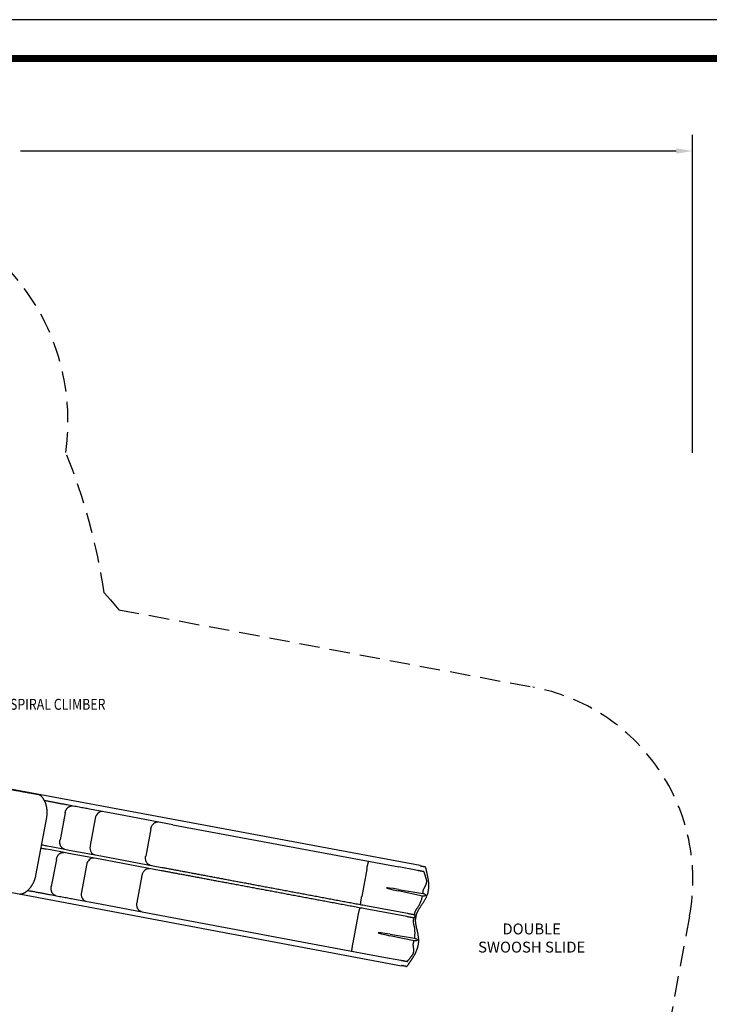
# Model space of a CAD drawing. Units: inches. Extents: x -16 to 894, y 12 to 619.
# Drawn here: x 420 to 673, y 258 to 619 of the extents above; entities that cross this region are included whole.
import ezdxf
from ezdxf.enums import TextEntityAlignment as Align

# ---------------------------------------------------------------- set-up
doc = ezdxf.new("R2010")
doc.units = ezdxf.units.IN
doc.header["$LTSCALE"] = 15
doc.header["$MEASUREMENT"] = 0
doc.linetypes.add('DASHED', pattern=[0.75, 0.5, -0.25])
doc.layers.get('0').update_dxf_attribs({"linetype": 'CONTINUOUS'})
doc.layers.get('DEFPOINTS').update_dxf_attribs({"linetype": 'CONTINUOUS'})
for name, color, linetype in [('PHASE-1', 7, 'CONTINUOUS'), ('SAFETY-ZONE', 1, 'DASHED'), ('TEXT-LSI', 7, 'CONTINUOUS')]:
    doc.layers.add(name, color=color, linetype=linetype)
doc.styles.add('ROMANS', font='romans.shx', dxfattribs={"width": 0.835, "height": 8})
doc.dimstyles.new('ROMANS', dxfattribs={"dimtxt": 4, "dimasz": 6, "dimexe": 6, "dimexo": 6, "dimgap": 2, "dimtad": 0, "dimtih": 1, "dimtoh": 1, "dimdec": 4, "dimrnd": 0.25, "dimzin": 0, "dimdsep": 46, "dimlunit": 5, "dimtxsty": 'ROMANS', "dimcen": 0, "dimclrd": 256, "dimclre": 256, "dimclrt": 256, "dimadec": 0, "dimazin": 0, "dimtfac": 1, "dimtdec": 4, "dimtix": 1, "dimtofl": 0, "dimtmove": 2, "dimatfit": 3, "dimfxl": 1, "dimfrac": 2, "dimtolj": 1, "dimtzin": 0, "dimlwd": -1, "dimlwe": -1, "dimarcsym": 0})

# ---------------------------------------------------------------- blocks, each defined once
blk = doc.blocks.new('*D19')
at = {"layer": 'DEFPOINTS', "color": 0, "transparency": 16777216}
for p in [(666.98, 570.89), (666.98, 454.18), (129.56, 423.39)]:
    blk.add_point(p, dxfattribs=at)
at = {"layer": 'PHASE-1', "lineweight": -2, "transparency": 16777216}
for p, q in [((129.56, 429.39), (129.56, 576.89)), ((666.98, 460.18), (666.98, 576.89)), ((135.56, 570.89), (376.39, 570.89)), ((660.98, 570.89), (420.15, 570.89))]:
    blk.add_line(p, q, dxfattribs=at)
at = {"layer": 'PHASE-1', "transparency": 16777216}
for points in [[(135.56, 571.89), (135.56, 569.89), (129.56, 570.89)], [(660.98, 571.89), (660.98, 569.89), (666.98, 570.89)]]:
    blk.add_solid(points, dxfattribs=at)
at = {"layer": 'PHASE-1', "transparency": 16777216, "insert": (398.27, 570.89), "char_height": 8, "attachment_point": 5, "style": 'ROMANS'}
blk.add_mtext('\\A1;44\'-10"', dxfattribs=at)
blk = doc.blocks.new('254625-A-TEXT')
at = {"layer": 'TEXT-LSI', "linetype": 'Continuous', "insert": (0.43, 0.48), "char_height": 4, "attachment_point": 5, "style": 'ROMANS'}
blk.add_mtext_dynamic_manual_height_columns('DOUBLE SWOOSH SLIDE', width=40, gutter_width=20, heights=[18.15], dxfattribs=at)
blk = doc.blocks.new('254625-G-TEXT')
at = {"layer": 'TEXT-LSI', "style": 'ROMANS', "width": 0.835}
blk.add_text('SPIRAL CLIMBER', height=4, dxfattribs=at).set_placement((0.01, 1.3), align=Align.CENTER)
blk = doc.blocks.new('254625-')
for p, q in [((72.42, 193.45), (4.64, 52.45)), ((73.89, 192.04), (70.84, 185.71)), ((72.46, 193.46), (72.46, 193.46)), ((73.19, 194.89), (73.16, 194.84)), ((78.78, 183.5), (82.51, 191.75)), ((82.51, 191.75), (82.62, 191.97)), ((82.51, 191.75), (82.51, 191.75)), ((82.62, 191.97), (82.75, 192.16)), ((82.75, 192.16), (82.9, 192.32)), ((82.9, 192.32), (83, 192.41)), ((83, 192.41), (83.11, 192.49)), ((83.48, 191.55), (83.4, 191.35)), ((83.53, 191.7), (83.48, 191.55)), ((83.56, 191.86), (83.53, 191.7)), ((83.58, 192.01), (83.56, 191.86)), ((83.58, 192.23), (83.58, 192.01)), ((83.4, 191.35), (79.26, 183.27)), ((83.4, 191.35), (83.4, 191.35)), ((34.22, 109.65), (70.84, 185.71)), ((81.33, 170.33), (88.1, 184.38)), ((89.15, 186.56), (89.13, 186.52)), ((89.13, 186.52), (89.14, 186.56)), ((89.94, 187.21), (89.77, 187.29)), ((89.9, 187.23), (89.94, 187.21)), ((90.3, 186.05), (90.25, 185.98)), ((90.27, 186.02), (90.25, 185.98)), ((90.27, 186.02), (90.3, 186.05)), ((90.45, 186.96), (90.29, 187.04)), ((90.29, 187.04), (90.33, 187.02)), ((93.87, 176.23), (97.61, 184.51)), ((97.61, 184.51), (97.66, 184.62)), ((97.61, 184.51), (97.61, 184.51)), ((97.66, 184.62), (97.73, 184.73)), ((97.73, 184.73), (97.85, 184.89)), ((97.85, 184.89), (97.99, 185.04)), ((97.99, 185.04), (98.18, 185.2)), ((98.58, 184.31), (98.53, 184.18)), ((98.65, 184.54), (98.58, 184.31)), ((98.68, 184.77), (98.65, 184.54)), ((98.67, 184.99), (98.68, 184.77)), ((89.22, 183.83), (82.46, 169.79)), ((98.48, 184.06), (94.35, 176)), ((98.53, 184.18), (98.48, 184.06)), ((98.48, 184.06), (98.48, 184.06)), ((38.11, 36.32), (106.09, 177.23)), ((101.02, 171.17), (104.07, 177.5)), ((105.05, 179.54), (105.07, 179.58)), ((106.08, 177.28), (106.08, 177.28)), ((106.72, 178.68), (106.74, 178.73)), ((65.98, 175.6), (65.98, 175.61)), ((66, 175.58), (65.98, 175.6)), ((66.02, 175.56), (66, 175.58)), ((66.06, 175.53), (66.02, 175.56)), ((66.11, 175.49), (66.06, 175.53)), ((66.18, 175.45), (66.11, 175.49)), ((66.25, 175.4), (66.18, 175.45)), ((66.34, 175.35), (66.25, 175.4)), ((66.44, 175.29), (66.34, 175.35)), ((66.54, 175.23), (66.44, 175.29)), ((66.66, 175.17), (66.54, 175.23)), ((66.79, 175.1), (66.66, 175.17)), ((66.92, 175.02), (66.79, 175.1)), ((67.07, 174.95), (66.92, 175.02)), ((67.22, 174.87), (67.07, 174.95)), ((67.38, 174.78), (67.22, 174.87)), ((67.54, 174.7), (67.38, 174.78)), ((67.71, 174.61), (67.54, 174.7)), ((67.89, 174.53), (67.71, 174.61)), ((68.07, 174.44), (67.89, 174.53)), ((68.25, 174.35), (68.07, 174.44)), ((68.43, 174.26), (68.25, 174.35)), ((68.61, 174.17), (68.43, 174.26)), ((68.61, 174.17), (77.74, 169.78)), ((64.4, 95.12), (101.02, 171.17)), ((77.92, 169.69), (77.74, 169.78)), ((78.11, 169.6), (77.92, 169.69)), ((78.29, 169.52), (78.11, 169.6)), ((78.47, 169.43), (78.29, 169.52)), ((78.65, 169.35), (78.47, 169.43)), ((78.82, 169.27), (78.65, 169.35)), ((78.99, 169.19), (78.82, 169.27)), ((79.15, 169.12), (78.99, 169.19)), ((79.31, 169.05), (79.15, 169.12)), ((79.46, 168.99), (79.31, 169.05)), ((79.6, 168.93), (79.46, 168.99)), ((79.73, 168.87), (79.6, 168.93)), ((79.86, 168.82), (79.73, 168.87)), ((79.97, 168.77), (79.86, 168.82)), ((80.08, 168.73), (79.97, 168.77)), ((80.17, 168.7), (80.08, 168.73)), ((80.26, 168.67), (80.17, 168.7)), ((80.33, 168.64), (80.26, 168.67)), ((80.39, 168.63), (80.33, 168.64)), ((80.44, 168.62), (80.39, 168.63)), ((80.47, 168.61), (80.44, 168.62)), ((80.5, 168.61), (80.47, 168.61)), ((80.51, 168.62), (80.5, 168.61)), ((81.64, 168.06), (81.63, 168.07)), ((81.65, 168.04), (81.64, 168.06)), ((81.68, 168.02), (81.65, 168.04)), ((81.72, 167.99), (81.68, 168.02)), ((81.77, 167.95), (81.72, 167.99)), ((81.83, 167.91), (81.77, 167.95)), ((81.91, 167.86), (81.83, 167.91)), ((81.99, 167.81), (81.91, 167.86)), ((82.09, 167.75), (81.99, 167.81)), ((82.2, 167.69), (82.09, 167.75)), ((82.32, 167.63), (82.2, 167.69)), ((82.44, 167.56), (82.32, 167.63)), ((82.58, 167.48), (82.44, 167.56)), ((82.72, 167.41), (82.58, 167.48)), ((82.87, 167.33), (82.72, 167.41)), ((83.03, 167.25), (82.87, 167.33)), ((83.2, 167.16), (83.03, 167.25)), ((83.37, 167.08), (83.2, 167.16)), ((83.54, 166.99), (83.37, 167.08)), ((83.72, 166.9), (83.54, 166.99)), ((83.9, 166.81), (83.72, 166.9)), ((84.08, 166.72), (83.9, 166.81)), ((84.27, 166.63), (84.08, 166.72)), ((93.39, 162.24), (84.27, 166.63)), ((93.58, 162.15), (93.39, 162.24)), ((93.76, 162.06), (93.58, 162.15)), ((93.94, 161.98), (93.76, 162.06)), ((94.12, 161.89), (93.94, 161.98)), ((94.3, 161.81), (94.12, 161.89)), ((94.47, 161.73), (94.3, 161.81)), ((94.64, 161.66), (94.47, 161.73)), ((94.81, 161.58), (94.64, 161.66)), ((94.96, 161.51), (94.81, 161.58)), ((95.11, 161.45), (94.96, 161.51)), ((95.25, 161.39), (95.11, 161.45)), ((95.39, 161.33), (95.25, 161.39)), ((95.51, 161.28), (95.39, 161.33)), ((95.63, 161.23), (95.51, 161.28)), ((95.73, 161.19), (95.63, 161.23)), ((95.83, 161.16), (95.73, 161.19)), ((95.91, 161.13), (95.83, 161.16)), ((95.98, 161.11), (95.91, 161.13)), ((96.04, 161.09), (95.98, 161.11)), ((96.09, 161.08), (96.04, 161.09)), ((96.13, 161.07), (96.09, 161.08)), ((96.15, 161.07), (96.13, 161.07)), ((96.16, 161.08), (96.15, 161.07)), ((34.22, 109.65), (25.42, 91.4)), ((31.69, 104.01), (31.7, 104.17)), ((31.7, 103.85), (31.69, 104.01)), ((31.7, 104.17), (31.72, 104.33)), ((31.72, 103.69), (31.7, 103.85)), ((31.72, 104.33), (31.75, 104.48)), ((31.75, 103.52), (31.72, 103.69)), ((31.75, 104.48), (31.8, 104.63)), ((31.79, 103.36), (31.75, 103.52)), ((31.85, 103.2), (31.79, 103.36)), ((31.8, 104.63), (31.86, 104.77)), ((31.92, 103.03), (31.85, 103.2)), ((32.01, 102.87), (31.92, 103.03)), ((32.1, 102.71), (32.01, 102.87)), ((32.21, 102.56), (32.1, 102.71)), ((32.33, 102.41), (32.21, 102.56)), ((32.45, 102.26), (32.33, 102.41)), ((32.59, 102.12), (32.45, 102.26)), ((32.74, 101.99), (32.59, 102.12)), ((32.9, 101.86), (32.74, 101.99)), ((33.06, 101.75), (32.9, 101.86)), ((33.23, 101.63), (33.06, 101.75)), ((33.41, 101.53), (33.23, 101.63)), ((33.59, 101.44), (33.41, 101.53)), ((33.59, 101.44), (42.71, 97.04)), ((38.37, 81.13), (48.27, 101.67)), ((49.4, 101.13), (39.5, 80.58)), ((46.32, 97.63), (46.23, 97.51)), ((46.39, 97.77), (46.32, 97.63)), ((42.9, 96.96), (42.71, 97.04)), ((43.09, 96.89), (42.9, 96.96)), ((43.28, 96.82), (43.09, 96.89)), ((43.48, 96.77), (43.28, 96.82)), ((43.67, 96.73), (43.48, 96.77)), ((43.87, 96.69), (43.67, 96.73)), ((44.06, 96.67), (43.87, 96.69)), ((44.26, 96.66), (44.06, 96.67)), ((44.45, 96.67), (44.26, 96.66)), ((44.64, 96.68), (44.45, 96.67)), ((44.82, 96.7), (44.64, 96.68)), ((45, 96.74), (44.82, 96.7)), ((45.17, 96.78), (45, 96.74)), ((45.33, 96.84), (45.17, 96.78)), ((45.49, 96.91), (45.33, 96.84)), ((45.64, 96.98), (45.49, 96.91)), ((45.78, 97.07), (45.64, 96.98)), ((45.91, 97.17), (45.78, 97.07)), ((46.03, 97.27), (45.91, 97.17)), ((46.13, 97.38), (46.03, 97.27)), ((46.23, 97.51), (46.13, 97.38)), ((47.35, 96.63), (47.37, 96.79)), ((47.35, 96.47), (47.35, 96.63)), ((47.35, 96.31), (47.35, 96.47)), ((47.37, 96.15), (47.35, 96.31)), ((47.37, 96.79), (47.41, 96.94)), ((47.4, 95.99), (47.37, 96.15)), ((47.45, 95.82), (47.4, 95.99)), ((47.41, 96.94), (47.46, 97.09)), ((47.51, 95.66), (47.45, 95.82)), ((47.46, 97.09), (47.52, 97.23)), ((47.58, 95.49), (47.51, 95.66)), ((47.66, 95.33), (47.58, 95.49)), ((47.76, 95.18), (47.66, 95.33)), ((47.86, 95.02), (47.76, 95.18)), ((47.98, 94.87), (47.86, 95.02)), ((48.11, 94.73), (47.98, 94.87)), ((48.25, 94.59), (48.11, 94.73)), ((48.39, 94.45), (48.25, 94.59)), ((48.55, 94.33), (48.39, 94.45)), ((48.71, 94.21), (48.55, 94.33)), ((48.88, 94.1), (48.71, 94.21)), ((49.06, 93.99), (48.88, 94.1)), ((49.24, 93.9), (49.06, 93.99)), ((55.61, 76.86), (64.4, 95.12)), ((25.42, 91.4), (20.72, 81.63)), ((58.37, 89.51), (49.24, 93.9)), ((58.55, 89.42), (58.37, 89.51)), ((58.74, 89.35), (58.55, 89.42)), ((58.94, 89.28), (58.74, 89.35)), ((59.13, 89.23), (58.94, 89.28)), ((59.33, 89.19), (59.13, 89.23)), ((59.52, 89.16), (59.33, 89.19)), ((59.72, 89.13), (59.52, 89.16)), ((59.91, 89.12), (59.72, 89.13)), ((60.1, 89.13), (59.91, 89.12)), ((60.29, 89.14), (60.1, 89.13)), ((60.47, 89.16), (60.29, 89.14)), ((60.65, 89.2), (60.47, 89.16)), ((60.82, 89.24), (60.65, 89.2)), ((60.99, 89.3), (60.82, 89.24)), ((61.14, 89.37), (60.99, 89.3)), ((61.29, 89.44), (61.14, 89.37)), ((61.43, 89.53), (61.29, 89.44)), ((61.56, 89.63), (61.43, 89.53)), ((61.68, 89.73), (61.56, 89.63)), ((61.79, 89.85), (61.68, 89.73)), ((61.89, 89.97), (61.79, 89.85)), ((61.97, 90.1), (61.89, 89.97)), ((62.04, 90.23), (61.97, 90.1)), ((20.72, 81.63), (20.72, 81.62)), ((24.57, 82.71), (33.69, 78.32)), ((33.25, 70.49), (38.37, 81.13)), ((39.5, 80.58), (34.38, 69.95)), ((50.9, 67.09), (55.61, 76.86)), ((19.69, 72.59), (28.82, 68.19)), ((40.23, 75.18), (49.35, 70.78)), ((30.33, 64.43), (32.53, 68.99)), ((32.53, 68.99), (33.25, 70.49)), ((34.38, 69.95), (33.65, 68.44)), ((39.04, 56.24), (19.63, 65.59)), ((33.65, 68.44), (31.46, 63.88)), ((35.35, 65.05), (44.47, 60.65)), ((10.64, 64.91), (10.59, 64.84)), ((10.59, 64.84), (10.59, 64.82)), ((29.64, 63), (30.33, 64.43)), ((29.64, 62.98), (29.64, 63)), ((31.46, 63.88), (30.77, 62.45)), ((44.09, 48.71), (44.11, 48.79))]:
    blk.add_line(p, q)
for centre, major_axis, ratio, start_param, end_param in [((72.45, 193.44), (0.0219, 0.0219), 1, 0.336599, 1.907396), ((72.47, 193.49), (-0.0219, 0.0219), 1, 1.907396, 3.478192), ((83.68, 193.06), (6.58, 13.67), 0.024712, 2.356347, 3.926839), ((106.09, 177.3), (0.0219, 0.0219), 1, 1.907396, 3.478192), ((106.06, 177.25), (-0.0219, 0.0219), 1, 3.478192, 5.048988), ((98.77, 185.79), (6.58, 13.67), 0.024712, 2.356347, 3.926839), ((25.54, 84.72), (-2.7, 1.3), 0.742979, 0, 1.570796), ((34.66, 80.33), (-2.7, 1.3), 0.742979, 1.570796, 2.90583), ((34.7, 80.41), (-2.7, 1.3), 0.863027, 2.90583, 3.141593), ((41.19, 77.18), (-2.7, 1.3), 0.742979, 0.000115, 1.570796), ((50.32, 72.79), (-2.7, 1.3), 0.742979, 1.570796, 3.141593)]:
    blk.add_ellipse(centre, major_axis=major_axis, ratio=ratio, start_param=start_param, end_param=end_param)
for points, knots in [([(73.77, 195.22), (73.72, 195.22), (73.64, 195.22), (73.55, 195.19), (73.49, 195.16), (73.46, 195.15), (73.41, 195.12), (73.36, 195.09), (73.3, 195.04), (73.24, 194.98), (73.2, 194.92), (73.19, 194.89)], [0, 0, 0, 0, 0.173695, 0.301814, 0.347101, 0.380187, 0.452107, 0.549301, 0.673847, 0.824871, 1, 1, 1, 1]), ([(74.45, 195.24), (74.43, 195.24), (74.2, 195.24), (73.97, 195.24), (73.77, 195.23)], [0, 0, 0, 0, 0.118067, 1, 1, 1, 1]), ([(73.77, 195.23), (73.77, 195.23), (73.77, 195.23), (73.77, 195.22), (73.77, 195.22)], [0, 0, 0, 0, 0.7504861, 1, 1, 1, 1]), ([(74.59, 195.23), (74.57, 195.23), (74.52, 195.24), (74.47, 195.24), (74.45, 195.24)], [0, 0, 0, 0, 0.589844, 1, 1, 1, 1]), ([(76.04, 195.14), (75.94, 195.15), (75.76, 195.15), (75.51, 195.17), (75.29, 195.18), (75.11, 195.19), (74.96, 195.2), (74.85, 195.21), (74.76, 195.21), (74.7, 195.22), (74.66, 195.22), (74.63, 195.23), (74.61, 195.23), (74.6, 195.23), (74.59, 195.23)], [0, 0, 0, 0, 0.133183, 0.264225, 0.389986, 0.506706, 0.611505, 0.70187, 0.776697, 0.838103, 0.888461, 0.93039, 0.966642, 1, 1, 1, 1]), ([(78.38, 194.98), (78.25, 194.99), (77.99, 195.02), (77.6, 195.05), (77.24, 195.07), (76.92, 195.1), (76.62, 195.11), (76.32, 195.13), (76.13, 195.14), (76.04, 195.14)], [0, 0, 0, 0, 0.155199, 0.312903, 0.474461, 0.599024, 0.727383, 0.860608, 1, 1, 1, 1]), ([(72.5, 193.48), (72.53, 193.54), (72.59, 193.67), (72.68, 193.85), (72.77, 194.03), (72.85, 194.19), (72.92, 194.34), (72.98, 194.48), (73.04, 194.6), (73.09, 194.69), (73.12, 194.77), (73.15, 194.82), (73.16, 194.85), (73.16, 194.84), (73.16, 194.84)], [0.2541052, 0.2541052, 0.2541052, 0.2541052, 0.3116714, 0.3743267, 0.4364032, 0.4984312, 0.5624727, 0.6251596, 0.6871585, 0.7491602, 0.8117569, 0.8739061, 0.9370339, 1, 1, 1, 1]), ([(74.87, 194.07), (74.85, 194.04), (74.83, 193.99), (74.78, 193.88), (74.72, 193.76), (74.65, 193.62), (74.58, 193.46), (74.49, 193.29), (74.4, 193.11), (74.31, 192.91), (74.19, 192.67), (74.05, 192.38), (73.94, 192.15), (73.89, 192.04)], [0, 0, 0, 0, 0.074874, 0.150125, 0.226401, 0.307262, 0.388611, 0.47113, 0.557067, 0.643339, 0.730632, 0.865022, 1, 1, 1, 1]), ([(75.09, 194.27), (75.08, 194.27), (75.04, 194.27), (75, 194.25), (74.96, 194.21), (74.91, 194.16), (74.88, 194.1), (74.87, 194.07)], [0, 0, 0, 0, 0.185798, 0.371594, 0.56419, 0.756789, 1, 1, 1, 1]), ([(76.38, 194.31), (76.32, 194.31), (76.22, 194.3), (76.07, 194.3), (75.94, 194.29), (75.81, 194.29), (75.7, 194.28), (75.55, 194.28), (75.38, 194.27), (75.21, 194.27), (75.13, 194.27), (75.09, 194.27)], [0, 0, 0, 0, 0.090338, 0.17725, 0.26075, 0.340862, 0.417604, 0.491004, 0.667964, 0.837442, 1, 1, 1, 1]), ([(78.32, 194.33), (78.27, 194.33), (78.16, 194.33), (77.98, 194.33), (77.79, 194.34), (77.58, 194.34), (77.35, 194.34), (77.11, 194.33), (76.86, 194.32), (76.62, 194.32), (76.46, 194.31), (76.38, 194.31)], [0, 0, 0, 0, 0.076443, 0.161832, 0.25618, 0.359482, 0.47175, 0.598588, 0.725464, 0.861602, 1, 1, 1, 1]), ([(81.51, 192.18), (81.46, 192.2), (81.38, 192.24), (81.26, 192.32), (81.14, 192.41), (81.01, 192.52), (80.9, 192.62), (80.8, 192.71), (80.72, 192.8), (80.62, 192.89), (80.51, 193), (80.4, 193.1), (80.31, 193.2), (80.22, 193.28), (80.12, 193.37), (79.99, 193.48), (79.85, 193.6), (79.71, 193.71), (79.57, 193.82), (79.43, 193.91), (79.26, 194.01), (79.05, 194.12), (78.81, 194.22), (78.57, 194.29), (78.4, 194.32), (78.32, 194.33)], [0, 0, 0, 0, 0.035496, 0.073786, 0.112693, 0.151198, 0.195188, 0.229035, 0.255019, 0.289585, 0.332733, 0.371101, 0.405625, 0.436479, 0.463669, 0.514069, 0.562253, 0.608264, 0.652154, 0.693984, 0.733822, 0.805457, 0.873225, 0.93781, 1, 1, 1, 1]), ([(78.38, 194.97), (78.38, 194.97), (78.38, 194.98), (78.38, 194.98), (78.38, 194.98)], [0, 0, 0, 0, 0.1330116, 1, 1, 1, 1]), ([(82.32, 193.86), (82.23, 193.9), (82.06, 193.98), (81.81, 194.09), (81.56, 194.2), (81.22, 194.33), (80.81, 194.47), (80.35, 194.6), (79.92, 194.71), (79.53, 194.8), (79.14, 194.87), (78.76, 194.93), (78.5, 194.96), (78.38, 194.97)], [0, 0, 0, 0, 0.065535, 0.130843, 0.196266, 0.261896, 0.393316, 0.523464, 0.62527, 0.724067, 0.819364, 0.911159, 1, 1, 1, 1]), ([(82.51, 191.75), (82.4, 191.79), (82.23, 191.87), (81.97, 191.97), (81.73, 192.07), (81.58, 192.14), (81.51, 192.18)], [0, 0, 0, 0, 0.303931, 0.524843, 0.778618, 1, 1, 1, 1]), ([(87.39, 189.18), (87.26, 189.33), (87.01, 189.61), (86.64, 190.03), (86.28, 190.46), (85.93, 190.87), (85.57, 191.27), (85.22, 191.65), (84.85, 192.03), (84.46, 192.41), (84.04, 192.77), (83.62, 193.1), (83.19, 193.39), (82.76, 193.64), (82.46, 193.79), (82.32, 193.86)], [0, 0, 0, 0, 0.0808498, 0.1612222, 0.2409083, 0.3196076, 0.3969787, 0.4726809, 0.5464117, 0.6296196, 0.7095851, 0.7862631, 0.8599056, 0.9309886, 1, 1, 1, 1]), ([(83.11, 192.49), (83.14, 192.51), (83.2, 192.54), (83.29, 192.55), (83.37, 192.53), (83.44, 192.5), (83.5, 192.45), (83.54, 192.38), (83.57, 192.31), (83.58, 192.26), (83.58, 192.24), (83.58, 192.23)], [0, 0, 0, 0, 0.188492, 0.317452, 0.42314, 0.5292, 0.627984, 0.76626, 0.869037, 0.972009, 1, 1, 1, 1]), ([(86.86, 188.72), (86.71, 188.88), (86.42, 189.19), (85.94, 189.63), (85.44, 190.05), (84.92, 190.44), (84.41, 190.78), (83.9, 191.09), (83.56, 191.27), (83.4, 191.35)], [0, 0, 0, 0, 0.1465834, 0.2962925, 0.4480331, 0.5935849, 0.7377784, 0.8746495, 1, 1, 1, 1]), ([(88.18, 187.32), (88.15, 187.35), (88.08, 187.41), (87.96, 187.5), (87.85, 187.6), (87.74, 187.71), (87.62, 187.83), (87.48, 187.98), (87.3, 188.18), (87.08, 188.43), (86.94, 188.62), (86.86, 188.72)], [0, 0, 0, 0, 0.082271, 0.165187, 0.248815, 0.333229, 0.41849, 0.50466, 0.655197, 0.820247, 1, 1, 1, 1]), ([(88.98, 187.73), (88.9, 187.79), (88.75, 187.9), (88.51, 188.08), (88.29, 188.27), (88.06, 188.48), (87.83, 188.71), (87.6, 188.95), (87.46, 189.11), (87.39, 189.18)], [0, 0, 0, 0, 0.1532266, 0.2966843, 0.4320256, 0.5603267, 0.720024, 0.8660049, 1, 1, 1, 1]), ([(88.1, 184.38), (88.15, 184.49), (88.26, 184.71), (88.41, 185.03), (88.56, 185.34), (88.7, 185.63), (88.83, 185.9), (88.95, 186.14), (89.05, 186.35), (89.1, 186.46), (89.13, 186.52)], [0, 0, 0, 0, 0.125349, 0.2507, 0.376037, 0.501391, 0.626378, 0.751379, 0.875684, 1, 1, 1, 1]), ([(89.05, 186.96), (89.03, 186.97), (88.99, 186.99), (88.92, 187.01), (88.84, 187.03), (88.76, 187.05), (88.66, 187.08), (88.57, 187.11), (88.47, 187.15), (88.38, 187.2), (88.28, 187.25), (88.22, 187.3), (88.18, 187.32)], [0, 0, 0, 0, 0.087776, 0.189721, 0.285338, 0.402131, 0.49584, 0.6063, 0.70315, 0.800276, 0.903104, 1, 1, 1, 1]), ([(89.77, 187.29), (89.72, 187.31), (89.62, 187.35), (89.47, 187.43), (89.31, 187.52), (89.16, 187.61), (89.04, 187.69), (88.98, 187.73)], [0, 0, 0, 0, 0.246027, 0.496401, 0.664064, 0.831864, 1, 1, 1, 1]), ([(89.14, 186.56), (89.16, 186.6), (89.2, 186.69), (89.21, 186.79), (89.18, 186.87), (89.13, 186.92), (89.07, 186.95), (89.05, 186.96)], [0, 0, 0, 0, 0.201702, 0.462582, 0.636739, 0.815285, 1, 1, 1, 1]), ([(89.93, 186.74), (89.9, 186.76), (89.82, 186.79), (89.7, 186.81), (89.58, 186.81), (89.46, 186.79), (89.35, 186.75), (89.26, 186.68), (89.19, 186.62), (89.16, 186.58), (89.15, 186.56)], [0, 0, 0, 0, 0.123595, 0.25459, 0.39104, 0.530378, 0.669711, 0.806154, 0.937161, 1, 1, 1, 1]), ([(90.25, 185.98), (90.23, 185.92), (90.17, 185.81), (90.07, 185.6), (89.96, 185.36), (89.83, 185.09), (89.69, 184.8), (89.54, 184.49), (89.38, 184.17), (89.28, 183.94), (89.22, 183.83)], [0, 0, 0, 0, 0.124466, 0.248931, 0.373695, 0.498466, 0.623238, 0.748027, 0.874009, 1, 1, 1, 1]), ([(90.33, 187.03), (90.33, 187.03), (90.25, 187.06), (90.1, 187.13), (89.96, 187.2), (89.9, 187.23)], [0, 0, 0, 0, 0.00571, 0.563486, 1, 1, 1, 1]), ([(89.93, 186.74), (89.96, 186.72), (90.03, 186.69), (90.12, 186.61), (90.2, 186.51), (90.26, 186.41), (90.3, 186.29), (90.31, 186.18), (90.3, 186.09), (90.28, 186.04), (90.27, 186.02)], [0, 0, 0, 0, 0.1234202, 0.2542299, 0.3904872, 0.5296281, 0.6687636, 0.8050135, 0.9358358, 1, 1, 1, 1]), ([(90.66, 186.19), (90.63, 186.2), (90.57, 186.23), (90.5, 186.23), (90.42, 186.21), (90.35, 186.15), (90.31, 186.07), (90.3, 186.05)], [0, 0, 0, 0, 0.197488, 0.38839, 0.574619, 0.852923, 1, 1, 1, 1]), ([(91.29, 186.62), (91.22, 186.64), (91.09, 186.68), (90.92, 186.74), (90.75, 186.81), (90.6, 186.88), (90.5, 186.94), (90.45, 186.96)], [0, 0, 0, 0, 0.168196, 0.336218, 0.504029, 0.754297, 1, 1, 1, 1]), ([(91.47, 185.74), (91.45, 185.75), (91.4, 185.76), (91.33, 185.78), (91.27, 185.81), (91.2, 185.84), (91.15, 185.87), (91.09, 185.9), (91.04, 185.93), (90.98, 185.97), (90.92, 186.01), (90.86, 186.05), (90.8, 186.1), (90.75, 186.13), (90.7, 186.16), (90.67, 186.18), (90.66, 186.19)], [0, 0, 0, 0, 0.0598869, 0.122057, 0.1866233, 0.2536848, 0.3085478, 0.3686407, 0.4339901, 0.5046196, 0.5792134, 0.6810579, 0.7543043, 0.8460683, 0.9279501, 1, 1, 1, 1]), ([(93.42, 186.28), (93.32, 186.28), (93.11, 186.3), (92.77, 186.33), (92.45, 186.37), (92.15, 186.41), (91.86, 186.47), (91.57, 186.54), (91.39, 186.59), (91.29, 186.62)], [0, 0, 0, 0, 0.134549, 0.280475, 0.439242, 0.567793, 0.703807, 0.847297, 1, 1, 1, 1]), ([(93.39, 185.57), (93.33, 185.57), (93.2, 185.57), (93.02, 185.57), (92.85, 185.57), (92.69, 185.58), (92.53, 185.59), (92.32, 185.6), (92.06, 185.63), (91.75, 185.68), (91.56, 185.72), (91.47, 185.74)], [0, 0, 0, 0, 0.091662, 0.179631, 0.26393, 0.344577, 0.421603, 0.495036, 0.666577, 0.834718, 1, 1, 1, 1]), ([(97.61, 184.51), (97.44, 184.58), (97.09, 184.74), (96.53, 184.94), (95.94, 185.13), (95.32, 185.29), (94.68, 185.42), (94.03, 185.52), (93.6, 185.56), (93.39, 185.57)], [0, 0, 0, 0, 0.125353, 0.262221, 0.406411, 0.551968, 0.703706, 0.853414, 1, 1, 1, 1]), ([(100.24, 185.23), (100.11, 185.3), (99.83, 185.42), (99.4, 185.59), (98.97, 185.73), (98.49, 185.86), (97.95, 185.97), (97.37, 186.05), (96.78, 186.11), (96.2, 186.16), (95.62, 186.19), (95.05, 186.21), (94.5, 186.23), (93.96, 186.25), (93.6, 186.27), (93.42, 186.28)], [0, 0, 0, 0, 0.065302, 0.130045, 0.194547, 0.259059, 0.345281, 0.431561, 0.517489, 0.602562, 0.686273, 0.768169, 0.847887, 0.925197, 1, 1, 1, 1]), ([(98.18, 185.2), (98.2, 185.21), (98.24, 185.23), (98.31, 185.26), (98.39, 185.27), (98.47, 185.26), (98.54, 185.23), (98.61, 185.18), (98.64, 185.12), (98.67, 185.05), (98.67, 185.01), (98.67, 184.99)], [0, 0, 0, 0, 0.108481, 0.216729, 0.351276, 0.461827, 0.572941, 0.672023, 0.804012, 0.901895, 1, 1, 1, 1]), ([(103.56, 182.84), (103.49, 182.91), (103.35, 183.05), (103.14, 183.25), (102.93, 183.44), (102.69, 183.65), (102.44, 183.86), (102.16, 184.07), (101.88, 184.27), (101.6, 184.46), (101.33, 184.64), (101.05, 184.8), (100.78, 184.96), (100.51, 185.1), (100.33, 185.19), (100.24, 185.23)], [0, 0, 0, 0, 0.069899, 0.138979, 0.207536, 0.275644, 0.365604, 0.454189, 0.540839, 0.625001, 0.706227, 0.784241, 0.858999, 0.930739, 1, 1, 1, 1]), ([(99.43, 183.54), (99.38, 183.57), (99.26, 183.63), (99.07, 183.73), (98.89, 183.83), (98.69, 183.94), (98.56, 184.02), (98.48, 184.06)], [0, 0, 0, 0, 0.174518, 0.369754, 0.584044, 0.750305, 1, 1, 1, 1]), ([(103.1, 182.39), (103.04, 182.45), (102.92, 182.56), (102.75, 182.68), (102.62, 182.76), (102.53, 182.81), (102.43, 182.86), (102.33, 182.9), (102.18, 182.97), (101.97, 183.04), (101.76, 183.09), (101.62, 183.13), (101.54, 183.15), (101.46, 183.16), (101.38, 183.18), (101.29, 183.19), (101.2, 183.21), (101.1, 183.22), (100.98, 183.24), (100.84, 183.26), (100.69, 183.28), (100.54, 183.3), (100.41, 183.31), (100.31, 183.32), (100.22, 183.34), (100.09, 183.36), (99.93, 183.38), (99.75, 183.43), (99.59, 183.48), (99.48, 183.52), (99.43, 183.54)], [0, 0, 0, 0, 0.062186, 0.126769, 0.153463, 0.180713, 0.208562, 0.237051, 0.266217, 0.33426, 0.408064, 0.428384, 0.449123, 0.470287, 0.491876, 0.513898, 0.536352, 0.563471, 0.594245, 0.628676, 0.666872, 0.710007, 0.744055, 0.769864, 0.78743, 0.817953, 0.867364, 0.911829, 0.957881, 1, 1, 1, 1]), ([(104.3, 180.86), (104.26, 180.91), (104.19, 181.01), (104.07, 181.17), (103.95, 181.33), (103.82, 181.49), (103.67, 181.69), (103.5, 181.91), (103.29, 182.16), (103.16, 182.32), (103.1, 182.39)], [0, 0, 0, 0, 0.101362, 0.214011, 0.32527, 0.426738, 0.528319, 0.701011, 0.858227, 1, 1, 1, 1]), ([(105.16, 181.12), (105.1, 181.19), (104.97, 181.33), (104.78, 181.55), (104.58, 181.77), (104.36, 182.01), (104.12, 182.27), (103.85, 182.56), (103.66, 182.75), (103.56, 182.84)], [0, 0, 0, 0, 0.136955, 0.268306, 0.395581, 0.52002, 0.682632, 0.842349, 1, 1, 1, 1]), ([(105.07, 179.84), (105.06, 179.85), (105.04, 179.87), (105.01, 179.91), (104.97, 179.96), (104.92, 180.02), (104.87, 180.09), (104.82, 180.16), (104.74, 180.26), (104.63, 180.41), (104.48, 180.62), (104.36, 180.78), (104.3, 180.86)], [0, 0, 0, 0, 0.069126, 0.139472, 0.211087, 0.284019, 0.358312, 0.434007, 0.511144, 0.660656, 0.823554, 1, 1, 1, 1]), ([(106.22, 179.94), (106.13, 180.05), (106.12, 180.05), (106.1, 180.07), (106.08, 180.09), (106.05, 180.12), (106.01, 180.16), (105.95, 180.22), (105.88, 180.31), (105.78, 180.42), (105.65, 180.56), (105.51, 180.72), (105.34, 180.91), (105.22, 181.05), (105.16, 181.12)], [0, 0, 0, 0, 0.031316, 0.065821, 0.106649, 0.156941, 0.219775, 0.296872, 0.388132, 0.492951, 0.609278, 0.734368, 0.865567, 1, 1, 1, 1]), ([(104.07, 177.5), (104.11, 177.58), (104.18, 177.73), (104.29, 177.95), (104.39, 178.17), (104.49, 178.38), (104.59, 178.58), (104.68, 178.76), (104.76, 178.93), (104.83, 179.09), (104.91, 179.25), (104.99, 179.4), (105.03, 179.49), (105.05, 179.54)], [0, 0, 0, 0, 0.0905526, 0.1804911, 0.2705229, 0.3578209, 0.4441069, 0.5300695, 0.6123035, 0.6933936, 0.7739992, 0.8877819, 1, 1, 1, 1]), ([(105.07, 179.58), (105.08, 179.6), (105.1, 179.65), (105.11, 179.71), (105.11, 179.78), (105.08, 179.82), (105.07, 179.84)], [0, 0, 0, 0, 0.151641, 0.433497, 0.715227, 1, 1, 1, 1]), ([(106.72, 178.68), (106.72, 178.68), (106.72, 178.68), (106.71, 178.66), (106.68, 178.6), (106.65, 178.53), (106.6, 178.43), (106.55, 178.32), (106.48, 178.18), (106.4, 178.01), (106.3, 177.81), (106.19, 177.57), (106.1, 177.4), (106.06, 177.32)], [0, 0, 0, 0, 0.0623655, 0.1248972, 0.187396, 0.2503611, 0.3124251, 0.3744883, 0.4372437, 0.5013632, 0.5841058, 0.6672549, 0.7459011, 0.7459011, 0.7459011, 0.7459011]), ([(106.64, 179.39), (106.52, 179.56), (106.38, 179.74), (106.24, 179.92), (106.22, 179.94)], [0, 0, 0, 0, 0.868858, 1, 1, 1, 1]), ([(106.74, 178.73), (106.76, 178.78), (106.78, 178.83), (106.79, 178.92), (106.79, 178.97), (106.78, 179.04), (106.77, 179.13), (106.73, 179.26), (106.67, 179.35), (106.64, 179.39)], [0, 0, 0, 0, 0.292232, 0.395946, 0.473171, 0.536043, 0.639967, 0.796819, 1, 1, 1, 1]), ([(48.27, 101.67), (48.49, 102.13), (48.93, 103.05), (49.61, 104.46), (50.3, 105.9), (51.01, 107.37), (51.74, 108.87), (52.46, 110.37), (53.18, 111.86), (53.89, 113.35), (54.62, 114.86), (55.36, 116.4), (56.11, 117.95), (56.87, 119.53), (57.64, 121.13), (58.42, 122.75), (59.21, 124.39), (60.01, 126.04), (60.8, 127.7), (61.61, 129.37), (62.41, 131.05), (63.25, 132.79), (64.12, 134.59), (65.02, 136.46), (65.93, 138.34), (66.84, 140.24), (67.77, 142.16), (68.68, 144.05), (69.58, 145.92), (70.46, 147.76), (71.36, 149.61), (72.25, 151.47), (73.15, 153.34), (74.06, 155.22), (74.97, 157.11), (75.88, 159), (76.79, 160.9), (77.71, 162.8), (78.62, 164.69), (79.52, 166.57), (80.43, 168.45), (81.03, 169.71), (81.33, 170.33)], [0, 0, 0, 0, 0.026127, 0.052246, 0.078371, 0.104511, 0.130675, 0.156828, 0.181467, 0.206096, 0.230724, 0.255359, 0.279991, 0.304618, 0.32925, 0.353896, 0.378565, 0.403227, 0.427428, 0.451618, 0.475806, 0.5, 0.526126, 0.552246, 0.57837, 0.60451, 0.630675, 0.656828, 0.681467, 0.706096, 0.730724, 0.755359, 0.779991, 0.804618, 0.82925, 0.853896, 0.878565, 0.903226, 0.927428, 0.951618, 0.975806, 1, 1, 1, 1]), ([(82.46, 169.79), (82.13, 169.11), (81.48, 167.76), (80.5, 165.72), (79.52, 163.69), (78.55, 161.67), (77.58, 159.65), (76.63, 157.67), (75.7, 155.74), (74.79, 153.86), (73.89, 151.99), (72.99, 150.12), (72.09, 148.26), (71.2, 146.42), (70.32, 144.58), (69.44, 142.75), (68.57, 140.94), (67.7, 139.15), (66.85, 137.38), (66.01, 135.64), (65.18, 133.91), (64.34, 132.16), (63.48, 130.37), (62.6, 128.56), (61.74, 126.76), (60.88, 124.99), (60.04, 123.23), (59.22, 121.54), (58.43, 119.89), (57.66, 118.3), (56.91, 116.73), (56.16, 115.19), (55.43, 113.66), (54.71, 112.16), (53.99, 110.68), (53.29, 109.23), (52.61, 107.8), (51.93, 106.4), (51.28, 105.03), (50.64, 103.71), (50.01, 102.4), (49.6, 101.55), (49.4, 101.13)], [0, 0, 0, 0, 0.026127, 0.052246, 0.078371, 0.104511, 0.130675, 0.156828, 0.181467, 0.206096, 0.230724, 0.255359, 0.279991, 0.304618, 0.32925, 0.353896, 0.378565, 0.403227, 0.427428, 0.451618, 0.475806, 0.5, 0.526126, 0.552246, 0.57837, 0.60451, 0.630675, 0.656828, 0.681467, 0.706096, 0.730724, 0.755359, 0.779991, 0.804618, 0.82925, 0.853896, 0.878565, 0.903227, 0.927428, 0.951618, 0.975806, 1, 1, 1, 1]), ([(20.72, 81.62), (20.58, 81.34), (20.32, 80.79), (19.89, 79.92), (19.46, 79.01), (19.01, 78.07), (18.54, 77.11), (18.06, 76.11), (17.57, 75.09), (17.07, 74.05), (16.55, 72.98), (16.03, 71.88), (15.49, 70.77), (15.13, 70.01), (14.94, 69.64)], [0, 0, 0, 0, 0.083312, 0.166605, 0.250001, 0.333424, 0.416716, 0.499999, 0.583297, 0.666589, 0.749998, 0.833417, 0.916711, 1, 1, 1, 1]), ([(19.69, 72.59), (19.62, 72.62), (19.47, 72.7), (19.26, 72.83), (19.05, 72.97), (18.85, 73.13), (18.67, 73.29), (18.51, 73.47), (18.35, 73.65), (18.22, 73.84), (18.1, 74.03), (18, 74.23), (17.92, 74.43), (17.86, 74.64), (17.82, 74.84), (17.8, 75.04), (17.79, 75.24), (17.82, 75.45), (17.87, 75.68), (17.93, 75.83), (17.96, 75.91), (17.97, 75.91)], [0, 0, 0, 0, 0.052924, 0.105848, 0.16031, 0.214772, 0.267696, 0.320621, 0.375082, 0.429544, 0.482469, 0.535394, 0.589856, 0.644319, 0.697246, 0.750172, 0.804637, 0.859101, 0.927307, 0.996309, 1, 1, 1, 1]), ([(14.94, 69.64), (14.84, 69.43), (14.64, 69), (14.34, 68.39), (14.06, 67.8), (13.78, 67.23), (13.56, 66.77), (13.44, 66.52), (13.4, 66.44)], [0, 0, 0, 0, 0.182757, 0.3657269, 0.548692, 0.7314479, 0.9141963, 1, 1, 1, 1]), ([(32.49, 68.92), (32.49, 68.91), (32.46, 68.84), (32.37, 68.69), (32.23, 68.51), (32.08, 68.37), (31.93, 68.24), (31.76, 68.13), (31.57, 68.04), (31.37, 67.96), (31.17, 67.9), (30.95, 67.85), (30.72, 67.82), (30.49, 67.81), (30.25, 67.81), (30.01, 67.83), (29.77, 67.87), (29.53, 67.93), (29.29, 68), (29.05, 68.09), (28.89, 68.16), (28.82, 68.19)], [0, 0, 0, 0, 0.003691, 0.071895, 0.140899, 0.193825, 0.246753, 0.301217, 0.355681, 0.408606, 0.461531, 0.515994, 0.570456, 0.62338, 0.676304, 0.730766, 0.785228, 0.838152, 0.891077, 0.945538, 1, 1, 1, 1]), ([(19.63, 65.59), (19.54, 65.63), (19.32, 65.74), (18.98, 65.89), (18.61, 66.03), (18.27, 66.14), (17.96, 66.23), (17.69, 66.31), (17.46, 66.36), (17.25, 66.41), (17.08, 66.44), (16.95, 66.47), (16.85, 66.48), (16.78, 66.49), (16.7, 66.51), (16.6, 66.52), (16.46, 66.54), (16.27, 66.56), (16.03, 66.59), (15.74, 66.61), (15.42, 66.62), (15.09, 66.62), (14.74, 66.61), (14.37, 66.58), (14.01, 66.54), (13.72, 66.5), (13.5, 66.46), (13.35, 66.43), (13.22, 66.4), (13.1, 66.37), (13.01, 66.34), (12.92, 66.32), (12.81, 66.29), (12.68, 66.25), (12.51, 66.19), (12.32, 66.12), (12.13, 66.04), (11.96, 65.97), (11.81, 65.89), (11.68, 65.82), (11.56, 65.75), (11.45, 65.68), (11.36, 65.62), (11.29, 65.57), (11.24, 65.53), (11.19, 65.49), (11.13, 65.44), (11.07, 65.39), (10.99, 65.32), (10.9, 65.23), (10.81, 65.13), (10.72, 65.02), (10.67, 64.95), (10.64, 64.91)], [0, 0, 0, 0, 0.026159, 0.064498, 0.099536, 0.131345, 0.159961, 0.184934, 0.206771, 0.225357, 0.240617, 0.253898, 0.262876, 0.267928, 0.273531, 0.283901, 0.297124, 0.312319, 0.335835, 0.362944, 0.39373, 0.42591, 0.457037, 0.495887, 0.53259, 0.567246, 0.585182, 0.601534, 0.616128, 0.628946, 0.639971, 0.649205, 0.659741, 0.675551, 0.695768, 0.72036, 0.7451, 0.76709, 0.788754, 0.80695, 0.824028, 0.841109, 0.858165, 0.866672, 0.875141, 0.883569, 0.892572, 0.904286, 0.918891, 0.93639, 0.9568, 0.980151, 1, 1, 1, 1]), ([(35.35, 65.05), (35.27, 65.08), (35.13, 65.16), (34.91, 65.29), (34.7, 65.43), (34.51, 65.59), (34.33, 65.75), (34.16, 65.93), (34.01, 66.11), (33.87, 66.3), (33.75, 66.49), (33.65, 66.69), (33.57, 66.9), (33.51, 67.1), (33.47, 67.3), (33.45, 67.5), (33.45, 67.7), (33.47, 67.91), (33.52, 68.14), (33.58, 68.29), (33.62, 68.37), (33.62, 68.37)], [0, 0, 0, 0, 0.0529242, 0.1058484, 0.1603102, 0.214772, 0.2676962, 0.3206206, 0.3750822, 0.429544, 0.4824686, 0.5353936, 0.5898563, 0.6443186, 0.6972458, 0.7501719, 0.8046374, 0.859101, 0.9273065, 0.9963085, 1, 1, 1, 1]), ([(45.13, 55.1), (45.31, 55.48), (45.67, 56.24), (46.21, 57.35), (46.74, 58.44), (47.25, 59.52), (47.76, 60.56), (48.25, 61.58), (48.73, 62.58), (49.19, 63.54), (49.64, 64.48), (50.08, 65.39), (50.5, 66.26), (50.77, 66.82), (50.9, 67.09)], [0, 0, 0, 0, 0.083289, 0.166582, 0.250002, 0.333409, 0.416701, 0.500001, 0.583282, 0.666574, 0.749999, 0.833394, 0.916687, 1, 1, 1, 1]), ([(3.6, 50.13), (3.67, 50.28), (3.81, 50.57), (4.03, 51.02), (4.26, 51.51), (4.51, 52.03), (4.77, 52.58), (5.03, 53.14), (5.29, 53.69), (5.56, 54.24), (5.82, 54.79), (6.08, 55.35), (6.34, 55.89), (6.6, 56.42), (6.86, 56.98), (7.13, 57.55), (7.4, 58.13), (7.67, 58.69), (7.93, 59.23), (8.18, 59.77), (8.44, 60.31), (8.7, 60.86), (8.95, 61.39), (9.2, 61.91), (9.74, 63.05), (10.21, 64.03), (10.59, 64.82)], [0, 0, 0, 0, 0.026062, 0.052154, 0.078224, 0.109029, 0.13993, 0.170875, 0.201799, 0.232623, 0.264477, 0.296406, 0.328369, 0.360313, 0.39218, 0.429983, 0.467875, 0.50581, 0.543725, 0.581546, 0.62561, 0.669695, 0.713828, 0.757983, 0.802106, 1, 1, 1, 1]), ([(28.67, 61.24), (28.75, 61.36), (28.96, 61.71), (29.29, 62.29), (29.52, 62.75), (29.64, 62.98)], [0, 0, 0, 0, 0.224073, 0.615975, 1, 1, 1, 1]), ([(30.77, 62.45), (30.66, 62.22), (30.45, 61.75), (30.19, 61.13), (30.05, 60.74), (30, 60.6)], [0, 0, 0, 0, 0.383444, 0.767178, 1, 1, 1, 1]), ([(48.15, 61.38), (48.15, 61.37), (48.11, 61.3), (48.03, 61.15), (47.89, 60.98), (47.73, 60.83), (47.58, 60.7), (47.41, 60.59), (47.22, 60.5), (47.03, 60.42), (46.82, 60.36), (46.6, 60.31), (46.38, 60.28), (46.14, 60.27), (45.91, 60.27), (45.67, 60.3), (45.42, 60.33), (45.18, 60.39), (44.94, 60.46), (44.7, 60.55), (44.55, 60.62), (44.47, 60.65)], [0, 0, 0, 0, 0.003691, 0.071895, 0.140899, 0.193825, 0.246753, 0.301217, 0.355681, 0.408606, 0.461531, 0.515993, 0.570456, 0.62338, 0.676304, 0.730766, 0.785228, 0.838152, 0.891076, 0.945538, 1, 1, 1, 1]), ([(44.12, 48.79), (44.12, 48.82), (44.15, 48.89), (44.17, 48.99), (44.19, 49.1), (44.2, 49.19), (44.21, 49.26), (44.22, 49.36), (44.22, 49.5), (44.22, 49.69), (44.21, 49.92), (44.18, 50.15), (44.14, 50.39), (44.09, 50.6), (44.03, 50.8), (43.97, 50.98), (43.91, 51.16), (43.84, 51.34), (43.76, 51.53), (43.67, 51.75), (43.55, 51.98), (43.4, 52.25), (43.22, 52.57), (42.98, 52.92), (42.77, 53.22), (42.58, 53.46), (42.43, 53.64), (42.27, 53.83), (42.1, 54.01), (41.95, 54.17), (41.83, 54.29), (41.74, 54.37), (41.68, 54.44), (41.63, 54.48), (41.59, 54.51), (41.55, 54.56), (41.47, 54.63), (41.36, 54.73), (41.22, 54.85), (41.05, 54.99), (40.85, 55.15), (40.61, 55.32), (40.34, 55.51), (40.03, 55.71), (39.69, 55.91), (39.35, 56.09), (39.13, 56.2), (39.04, 56.24)], [0, 0, 0, 0, 0.014991, 0.033664, 0.04951, 0.062538, 0.072742, 0.081258, 0.10373, 0.129671, 0.160954, 0.192859, 0.222659, 0.249385, 0.273381, 0.295655, 0.316247, 0.336406, 0.359368, 0.385264, 0.413297, 0.441248, 0.482681, 0.523979, 0.567686, 0.589368, 0.611672, 0.634587, 0.658141, 0.681138, 0.694608, 0.705496, 0.713809, 0.71955, 0.722814, 0.728016, 0.737581, 0.75151, 0.767714, 0.787445, 0.810631, 0.837131, 0.866885, 0.899252, 0.934769, 0.973512, 1, 1, 1, 1]), ([(43.59, 51.9), (43.63, 51.98), (43.75, 52.24), (43.97, 52.69), (44.24, 53.26), (44.53, 53.86), (44.82, 54.47), (45.02, 54.89), (45.13, 55.1)], [0, 0, 0, 0, 0.0860036, 0.2687189, 0.4514245, 0.6343564, 0.8172811, 1, 1, 1, 1])]:
    blk.add_open_spline(points, degree=3, knots=knots)

msp = doc.modelspace()

# ---------------------------------------------------------------- linework, layer by layer
at = {"layer": 'DEFPOINTS'}
msp.add_lwpolyline([(-16.42, 12.09), (893.58, 12.09), (893.58, 619.09), (-16.42, 619.09)], close=True, dxfattribs=at)
at = {"layer": 'PHASE-1', "const_width": 2.64}
msp.add_lwpolyline([(22.58, 24.72), (853.26, 24.72, 0.414214), (879.63, 51.09), (879.63, 578.5, 0.414214), (853.26, 604.87), (22.58, 604.87, 0.414214), (-3.79, 578.5), (-3.79, 51.09, 0.414214)], format="xyb", close=True, dxfattribs=at)
at = {"layer": 'SAFETY-ZONE'}
msp.add_lwpolyline([(275.67, 453.82, -0.471712), (353.06, 553.55, -0.466628), (436.73, 460.19, -0.059588), (450.9, 408.75), (453.12, 406.18), (456.25, 402.56), (608.35, 374.12, -0.414214), (665.89, 290.12), (659.02, 253.38, -0.414214), (575.01, 195.84), (422.91, 224.28), (417.02, 221.14), (405.86, 215.22, -0.279404), (325.78, 212.05), (312.44, 217.83), (300.86, 222.85, -0.060955), (283.82, 230.77, -0.033997)], format="xyb", dxfattribs=at)

# ---------------------------------------------------------------- block references
at = {"layer": 'PHASE-1', "zscale": 1.1, "rotation": 285.1236663383672}
msp.add_blockref('254625-', (361.29, 328.06), dxfattribs=at)
at = {"layer": 'TEXT-LSI'}
for name, p in [('254625-G-TEXT', (433.78, 364.53)), ('254625-A-TEXT', (607.46, 281.57))]:
    msp.add_blockref(name, p, dxfattribs=at)

# ---------------------------------------------------------------- dimensions: what is measured, and where the dimension line sits
at = {"layer": 'PHASE-1'}
dim = msp.add_linear_dim(base=(666.98, 570.89), p1=(129.56, 423.39), p2=(666.98, 454.18), dimstyle='ROMANS', override={"dimtxt": 8, "dimdec": 0, "dimlunit": 4, "dimpost": '', "dimtdec": 0, "dimlwd": 65534, "dimlwe": 65534}, dxfattribs=at)
dim.commit()
dim.dimension.update_dxf_attribs({"geometry": '*D19', "text_midpoint": (398.27, 570.89)})

doc.saveas('drawing.dxf')
